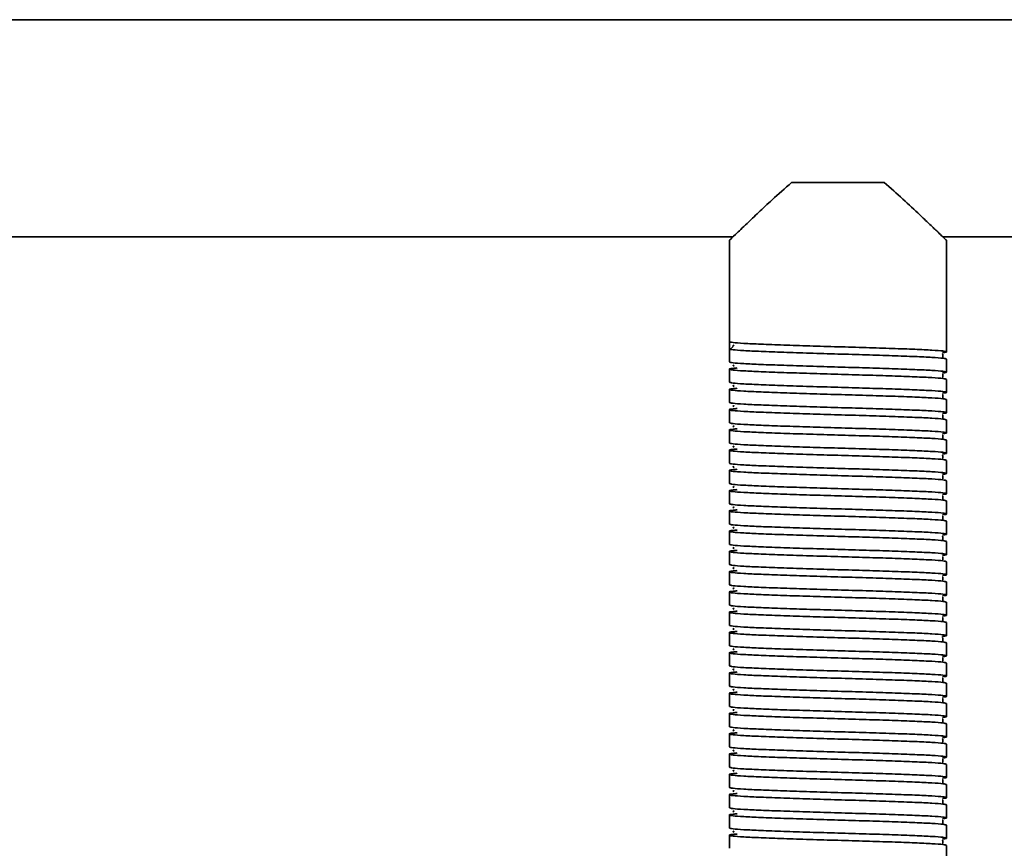
# Model space of a CAD drawing. Units: millimetres. Extents: x -228 to 6786, y 1859 to 4260.
# Drawn here: x 508 to 644, y 2619 to 2734 of the extents above; entities that cross this region are included whole.
import ezdxf
from ezdxf.enums import TextEntityAlignment as Align

# ---------------------------------------------------------------- set-up
doc = ezdxf.new("R2010")
doc.units = ezdxf.units.MM
doc.layers.add('FR - Functional Rig Kit', color=7, linetype='Continuous')
doc.styles.add('Annotative', font='arial.ttf')

# ---------------------------------------------------------------- blocks, each defined once
blk = doc.blocks.new('A$Cd8503ef1')
at = {"color": 7, "linetype": 'Continuous', "lineweight": 35}
for p, q in [((1076.5, 873.94), (421.5, 873.94)), ((842.6, 851.44), (855.4, 851.44)), ((663.48, 843.94), (834.52, 843.94)), ((863.48, 843.94), (990.45, 843.94)), ((834, 843.47), (834, 829.44)), ((864, 828.04), (864, 843.47)), ((834, 828.44), (834, 829.44)), ((834.62, 828.99), (834.55, 828.94)), ((834, 828.44), (834, 826.64)), ((864, 825.24), (864, 827.04)), ((834, 825.64), (834, 823.84)), ((864, 822.44), (864, 824.24)), ((834, 822.84), (834, 821.04)), ((864, 819.64), (864, 821.44)), ((834, 820.04), (834, 818.24)), ((864, 816.84), (864, 818.64)), ((834, 817.24), (834, 815.44)), ((864, 814.04), (864, 815.84)), ((834, 814.44), (834, 812.64)), ((864, 811.24), (864, 813.04)), ((834, 811.64), (834, 809.84)), ((864, 808.44), (864, 810.24)), ((834, 808.84), (834, 807.04)), ((864, 805.64), (864, 807.44)), ((834, 806.04), (834, 804.24)), ((864, 802.84), (864, 804.64)), ((834, 803.24), (834, 801.44)), ((864, 800.04), (864, 801.84)), ((834, 800.44), (834, 798.64)), ((864, 797.24), (864, 799.04)), ((834, 797.64), (834, 795.84)), ((864, 794.44), (864, 796.24)), ((834, 794.84), (834, 793.04)), ((864, 791.64), (864, 793.44)), ((834, 792.04), (834, 790.24)), ((864, 788.84), (864, 790.64)), ((834, 789.24), (834, 787.44)), ((864, 786.04), (864, 787.84)), ((834, 786.44), (834, 784.64)), ((864, 783.24), (864, 785.04)), ((834, 783.64), (834, 781.84)), ((864, 780.44), (864, 782.24)), ((834, 780.84), (834, 779.04)), ((864, 777.64), (864, 779.44)), ((834, 778.04), (834, 776.24)), ((864, 774.84), (864, 776.64)), ((834, 775.24), (834, 773.44)), ((864, 772.04), (864, 773.84)), ((834, 772.44), (834, 770.64)), ((864, 769.24), (864, 771.04)), ((834, 769.64), (834, 767.84)), ((864, 766.44), (864, 768.24)), ((834, 766.84), (834, 765.04)), ((864, 763.64), (864, 765.44)), ((834, 764.04), (834, 762.24)), ((864, 760.84), (864, 762.64)), ((834, 761.24), (834, 759.44)), ((864, 758.04), (864, 759.84))]:
    blk.add_line(p, q, dxfattribs=at)
blk.add_arc((834, 828.94), 0.5, 270, 358.9537, dxfattribs=at)
for points, knots in [([(834.03, 843.47), (834.03, 843.48), (834.05, 843.49), (834.78, 844.2), (836.23, 845.6), (838.02, 847.29), (840.06, 849.21), (841.68, 850.64), (842.6, 851.44)], [0, 0, 0, 0, 0.080195, 0.271769, 0.475125, 0.632162, 0.793661, 1, 1, 1, 1]), ([(855.4, 851.44), (856.28, 850.68), (858.05, 849.11), (860.08, 847.2), (861.62, 845.74), (862.63, 844.77), (863.37, 844.05), (863.81, 843.62), (864.02, 843.43), (863.98, 843.46), (863.97, 843.47)], [0, 0, 0, 0, 0.197097, 0.400094, 0.526429, 0.655725, 0.760122, 0.867343, 0.971865, 1, 1, 1, 1]), ([(834, 829.44), (834.1, 829.41), (834.3, 829.33), (835.87, 829.21), (838.27, 829.1), (841.41, 828.98), (845.07, 828.86), (849, 828.74), (852.93, 828.63), (856.59, 828.51), (859.73, 828.39), (862.14, 828.28), (863.67, 828.16), (864.1, 828.04), (863.98, 827.97), (863.47, 827.93), (863.46, 827.93)], [0, 0, 0, 0, 0.076693, 0.153913, 0.230164, 0.307491, 0.383889, 0.460898, 0.537907, 0.614305, 0.691632, 0.767883, 0.845103, 0.921796, 0.998489, 1, 1, 1, 1]), ([(864, 827.04), (863.9, 827.08), (863.7, 827.16), (862.13, 827.28), (859.73, 827.39), (856.59, 827.51), (852.93, 827.63), (849, 827.74), (845.07, 827.86), (841.41, 827.98), (838.27, 828.1), (835.87, 828.21), (834.3, 828.33), (834.1, 828.41), (834, 828.44)], [0, 0, 0, 0, 0.083199, 0.166971, 0.249691, 0.333578, 0.416458, 0.5, 0.583542, 0.666422, 0.750309, 0.833029, 0.916801, 1, 1, 1, 1]), ([(863.52, 827.29), (863.52, 827.3), (863.54, 827.31), (863.48, 827.49), (863.51, 827.67), (863.54, 827.73), (863.47, 827.74), (863.46, 827.75)], [0, 0, 0, 0, 0.049824, 0.293756, 0.566091, 0.956914, 1, 1, 1, 1]), ([(834, 826.64), (834.1, 826.61), (834.3, 826.53), (835.87, 826.41), (838.27, 826.3), (841.41, 826.18), (845.07, 826.06), (849, 825.94), (852.93, 825.83), (856.59, 825.71), (859.73, 825.59), (862.14, 825.48), (863.67, 825.36), (864.1, 825.24), (863.98, 825.17), (863.47, 825.13), (863.46, 825.13)], [0, 0, 0, 0, 0.076693, 0.153913, 0.230164, 0.307491, 0.383889, 0.460898, 0.537907, 0.614305, 0.691632, 0.767883, 0.845103, 0.921796, 0.998489, 1, 1, 1, 1]), ([(834.66, 826.19), (834.59, 826.18), (834.42, 826.15), (834.56, 826.11), (834.64, 826.09)], [0, 0, 0, 0, 0.409097, 1, 1, 1, 1]), ([(864, 824.24), (863.9, 824.28), (863.7, 824.36), (862.13, 824.48), (859.73, 824.59), (856.59, 824.71), (852.93, 824.83), (849, 824.94), (845.07, 825.06), (841.41, 825.18), (838.27, 825.3), (835.86, 825.41), (834.33, 825.53), (833.87, 825.64), (834.13, 825.74), (834.88, 825.79), (835.09, 825.81)], [0, 0, 0, 0, 0.074579, 0.149671, 0.223821, 0.299016, 0.373309, 0.448195, 0.523082, 0.597375, 0.67257, 0.74672, 0.821812, 0.896391, 0.97097, 1, 1, 1, 1]), ([(863.52, 824.49), (863.52, 824.5), (863.54, 824.51), (863.48, 824.69), (863.51, 824.87), (863.54, 824.93), (863.47, 824.94), (863.46, 824.95)], [0, 0, 0, 0, 0.049824, 0.293756, 0.566091, 0.956914, 1, 1, 1, 1]), ([(834, 823.84), (834.1, 823.81), (834.3, 823.73), (835.87, 823.61), (838.27, 823.5), (841.41, 823.38), (845.07, 823.26), (849, 823.14), (852.93, 823.03), (856.59, 822.91), (859.73, 822.79), (862.14, 822.68), (863.67, 822.56), (864.1, 822.44), (863.98, 822.37), (863.47, 822.33), (863.46, 822.33)], [0, 0, 0, 0, 0.076693, 0.153913, 0.230164, 0.307491, 0.383889, 0.460898, 0.537907, 0.614305, 0.691632, 0.767883, 0.845103, 0.921796, 0.998489, 1, 1, 1, 1]), ([(864, 821.44), (863.9, 821.48), (863.7, 821.56), (862.13, 821.68), (859.73, 821.79), (856.59, 821.91), (852.93, 822.03), (849, 822.14), (845.07, 822.26), (841.41, 822.38), (838.27, 822.5), (835.86, 822.61), (834.33, 822.73), (833.87, 822.84), (834.13, 822.94), (834.88, 822.99), (835.09, 823.01)], [0, 0, 0, 0, 0.074579, 0.149671, 0.223821, 0.299016, 0.373309, 0.448195, 0.523082, 0.597375, 0.67257, 0.74672, 0.821812, 0.896391, 0.97097, 1, 1, 1, 1]), ([(834.66, 823.39), (834.59, 823.38), (834.42, 823.35), (834.56, 823.31), (834.64, 823.29)], [0, 0, 0, 0, 0.409097, 1, 1, 1, 1]), ([(863.52, 821.69), (863.52, 821.7), (863.54, 821.71), (863.48, 821.89), (863.51, 822.07), (863.54, 822.13), (863.47, 822.14), (863.46, 822.15)], [0, 0, 0, 0, 0.049824, 0.293756, 0.566091, 0.956914, 1, 1, 1, 1]), ([(834, 821.04), (834.1, 821.01), (834.3, 820.93), (835.87, 820.81), (838.27, 820.7), (841.41, 820.58), (845.07, 820.46), (849, 820.34), (852.93, 820.23), (856.59, 820.11), (859.73, 819.99), (862.14, 819.88), (863.67, 819.76), (864.1, 819.64), (863.98, 819.57), (863.47, 819.53), (863.46, 819.53)], [0, 0, 0, 0, 0.076693, 0.153913, 0.230164, 0.307491, 0.383889, 0.460898, 0.537907, 0.614305, 0.691632, 0.767883, 0.845103, 0.921796, 0.998489, 1, 1, 1, 1]), ([(864, 818.64), (863.9, 818.68), (863.7, 818.76), (862.13, 818.88), (859.73, 818.99), (856.59, 819.11), (852.93, 819.23), (849, 819.34), (845.07, 819.46), (841.41, 819.58), (838.27, 819.7), (835.86, 819.81), (834.33, 819.93), (833.87, 820.04), (834.13, 820.14), (834.88, 820.19), (835.09, 820.21)], [0, 0, 0, 0, 0.074579, 0.149671, 0.223821, 0.299016, 0.373309, 0.448195, 0.523082, 0.597375, 0.67257, 0.74672, 0.821812, 0.896391, 0.97097, 1, 1, 1, 1]), ([(834.66, 820.59), (834.59, 820.58), (834.42, 820.55), (834.56, 820.51), (834.64, 820.49)], [0, 0, 0, 0, 0.409097, 1, 1, 1, 1]), ([(863.52, 818.89), (863.52, 818.9), (863.54, 818.91), (863.48, 819.09), (863.51, 819.27), (863.54, 819.33), (863.47, 819.34), (863.46, 819.35)], [0, 0, 0, 0, 0.049824, 0.293756, 0.566091, 0.956914, 1, 1, 1, 1]), ([(834, 818.24), (834.1, 818.21), (834.3, 818.13), (835.87, 818.01), (838.27, 817.9), (841.41, 817.78), (845.07, 817.66), (849, 817.54), (852.93, 817.43), (856.59, 817.31), (859.73, 817.19), (862.14, 817.08), (863.67, 816.96), (864.1, 816.84), (863.98, 816.77), (863.47, 816.73), (863.46, 816.73)], [0, 0, 0, 0, 0.076693, 0.153913, 0.230164, 0.307491, 0.383889, 0.460898, 0.537907, 0.614305, 0.691632, 0.767883, 0.845103, 0.921796, 0.998489, 1, 1, 1, 1]), ([(864, 815.84), (863.9, 815.88), (863.7, 815.96), (862.13, 816.08), (859.73, 816.19), (856.59, 816.31), (852.93, 816.43), (849, 816.54), (845.07, 816.66), (841.41, 816.78), (838.27, 816.9), (835.86, 817.01), (834.33, 817.13), (833.87, 817.24), (834.13, 817.34), (834.88, 817.39), (835.09, 817.41)], [0, 0, 0, 0, 0.074579, 0.149671, 0.223821, 0.299016, 0.373309, 0.448195, 0.523082, 0.597375, 0.67257, 0.74672, 0.821812, 0.896391, 0.97097, 1, 1, 1, 1]), ([(834.66, 817.79), (834.59, 817.78), (834.42, 817.75), (834.56, 817.71), (834.64, 817.69)], [0, 0, 0, 0, 0.409097, 1, 1, 1, 1]), ([(834, 815.44), (834.1, 815.41), (834.3, 815.33), (835.87, 815.21), (838.27, 815.1), (841.41, 814.98), (845.07, 814.86), (849, 814.74), (852.93, 814.63), (856.59, 814.51), (859.73, 814.39), (862.14, 814.28), (863.67, 814.16), (864.1, 814.04), (863.98, 813.97), (863.47, 813.93), (863.46, 813.93)], [0, 0, 0, 0, 0.076693, 0.153913, 0.230164, 0.307491, 0.383889, 0.460898, 0.537907, 0.614305, 0.691632, 0.767883, 0.845103, 0.921796, 0.998489, 1, 1, 1, 1]), ([(863.52, 816.09), (863.52, 816.1), (863.54, 816.11), (863.48, 816.29), (863.51, 816.47), (863.54, 816.53), (863.47, 816.54), (863.46, 816.55)], [0, 0, 0, 0, 0.049824, 0.293756, 0.566091, 0.956914, 1, 1, 1, 1]), ([(864, 813.04), (863.9, 813.08), (863.7, 813.16), (862.13, 813.28), (859.73, 813.39), (856.59, 813.51), (852.93, 813.63), (849, 813.74), (845.07, 813.86), (841.41, 813.98), (838.27, 814.1), (835.86, 814.21), (834.33, 814.33), (833.87, 814.44), (834.13, 814.54), (834.88, 814.59), (835.09, 814.61)], [0, 0, 0, 0, 0.074579, 0.149671, 0.223821, 0.299016, 0.373309, 0.448195, 0.523082, 0.597375, 0.67257, 0.74672, 0.821812, 0.896391, 0.97097, 1, 1, 1, 1]), ([(834.66, 814.99), (834.59, 814.98), (834.42, 814.95), (834.56, 814.91), (834.64, 814.89)], [0, 0, 0, 0, 0.409097, 1, 1, 1, 1]), ([(834, 812.64), (834.1, 812.61), (834.3, 812.53), (835.87, 812.41), (838.27, 812.3), (841.41, 812.18), (845.07, 812.06), (849, 811.94), (852.93, 811.83), (856.59, 811.71), (859.73, 811.59), (862.14, 811.48), (863.67, 811.36), (864.1, 811.24), (863.98, 811.17), (863.47, 811.13), (863.46, 811.13)], [0, 0, 0, 0, 0.076693, 0.153913, 0.230164, 0.307491, 0.383889, 0.460898, 0.537907, 0.614305, 0.691632, 0.767883, 0.845103, 0.921796, 0.998489, 1, 1, 1, 1]), ([(863.52, 813.29), (863.52, 813.3), (863.54, 813.31), (863.48, 813.49), (863.51, 813.67), (863.54, 813.73), (863.47, 813.74), (863.46, 813.75)], [0, 0, 0, 0, 0.049824, 0.293756, 0.566091, 0.956914, 1, 1, 1, 1]), ([(864, 810.24), (863.9, 810.28), (863.7, 810.36), (862.13, 810.48), (859.73, 810.59), (856.59, 810.71), (852.93, 810.83), (849, 810.94), (845.07, 811.06), (841.41, 811.18), (838.27, 811.3), (835.86, 811.41), (834.33, 811.53), (833.87, 811.64), (834.13, 811.74), (834.88, 811.79), (835.09, 811.81)], [0, 0, 0, 0, 0.074579, 0.149671, 0.223821, 0.299016, 0.373309, 0.448195, 0.523082, 0.597375, 0.67257, 0.74672, 0.821812, 0.896391, 0.97097, 1, 1, 1, 1]), ([(834.66, 812.19), (834.59, 812.18), (834.42, 812.15), (834.56, 812.11), (834.64, 812.09)], [0, 0, 0, 0, 0.409097, 1, 1, 1, 1]), ([(834, 809.84), (834.1, 809.81), (834.3, 809.73), (835.87, 809.61), (838.27, 809.5), (841.41, 809.38), (845.07, 809.26), (849, 809.14), (852.93, 809.03), (856.59, 808.91), (859.73, 808.79), (862.14, 808.68), (863.67, 808.56), (864.1, 808.44), (863.98, 808.37), (863.47, 808.33), (863.46, 808.33)], [0, 0, 0, 0, 0.076693, 0.153913, 0.230164, 0.307491, 0.383889, 0.460898, 0.537907, 0.614305, 0.691632, 0.767883, 0.845103, 0.921796, 0.998489, 1, 1, 1, 1]), ([(863.52, 810.49), (863.52, 810.5), (863.54, 810.51), (863.48, 810.69), (863.51, 810.87), (863.54, 810.93), (863.47, 810.94), (863.46, 810.95)], [0, 0, 0, 0, 0.049824, 0.293756, 0.566091, 0.956914, 1, 1, 1, 1]), ([(864, 807.44), (863.9, 807.48), (863.7, 807.56), (862.13, 807.68), (859.73, 807.79), (856.59, 807.91), (852.93, 808.03), (849, 808.14), (845.07, 808.26), (841.41, 808.38), (838.27, 808.5), (835.86, 808.61), (834.33, 808.73), (833.87, 808.84), (834.13, 808.94), (834.88, 808.99), (835.09, 809.01)], [0, 0, 0, 0, 0.074579, 0.149671, 0.223821, 0.299016, 0.373309, 0.448195, 0.523082, 0.597375, 0.67257, 0.74672, 0.821812, 0.896391, 0.97097, 1, 1, 1, 1]), ([(834.66, 809.39), (834.59, 809.38), (834.42, 809.35), (834.56, 809.31), (834.64, 809.29)], [0, 0, 0, 0, 0.409097, 1, 1, 1, 1]), ([(863.52, 807.69), (863.52, 807.7), (863.54, 807.71), (863.48, 807.89), (863.51, 808.07), (863.54, 808.13), (863.47, 808.14), (863.46, 808.15)], [0, 0, 0, 0, 0.049824, 0.293756, 0.566091, 0.956914, 1, 1, 1, 1]), ([(864, 804.64), (863.9, 804.68), (863.7, 804.76), (862.13, 804.88), (859.73, 804.99), (856.59, 805.11), (852.93, 805.23), (849, 805.34), (845.07, 805.46), (841.41, 805.58), (838.27, 805.7), (835.86, 805.81), (834.33, 805.93), (833.87, 806.04), (834.13, 806.14), (834.88, 806.19), (835.09, 806.21)], [0, 0, 0, 0, 0.074579, 0.149671, 0.223821, 0.299016, 0.373309, 0.448195, 0.523082, 0.597375, 0.67257, 0.74672, 0.821812, 0.896391, 0.97097, 1, 1, 1, 1]), ([(834, 807.04), (834.1, 807.01), (834.3, 806.93), (835.87, 806.81), (838.27, 806.7), (841.41, 806.58), (845.07, 806.46), (849, 806.34), (852.93, 806.23), (856.59, 806.11), (859.73, 805.99), (862.14, 805.88), (863.67, 805.76), (864.1, 805.64), (863.98, 805.57), (863.47, 805.53), (863.46, 805.53)], [0, 0, 0, 0, 0.076693, 0.153913, 0.230164, 0.307491, 0.383889, 0.460898, 0.537907, 0.614305, 0.691632, 0.767883, 0.845103, 0.921796, 0.998489, 1, 1, 1, 1]), ([(834.66, 806.59), (834.59, 806.58), (834.42, 806.55), (834.56, 806.51), (834.64, 806.49)], [0, 0, 0, 0, 0.409097, 1, 1, 1, 1]), ([(863.52, 804.89), (863.52, 804.9), (863.54, 804.91), (863.48, 805.09), (863.51, 805.27), (863.54, 805.33), (863.47, 805.34), (863.46, 805.35)], [0, 0, 0, 0, 0.049824, 0.293756, 0.566091, 0.956914, 1, 1, 1, 1]), ([(864, 801.84), (863.9, 801.88), (863.7, 801.96), (862.13, 802.08), (859.73, 802.19), (856.59, 802.31), (852.93, 802.43), (849, 802.54), (845.07, 802.66), (841.41, 802.78), (838.27, 802.9), (835.86, 803.01), (834.33, 803.13), (833.87, 803.24), (834.13, 803.34), (834.88, 803.39), (835.09, 803.41)], [0, 0, 0, 0, 0.074579, 0.149671, 0.223821, 0.299016, 0.373309, 0.448195, 0.523082, 0.597375, 0.67257, 0.74672, 0.821812, 0.896391, 0.97097, 1, 1, 1, 1]), ([(834, 804.24), (834.1, 804.21), (834.3, 804.13), (835.87, 804.01), (838.27, 803.9), (841.41, 803.78), (845.07, 803.66), (849, 803.54), (852.93, 803.43), (856.59, 803.31), (859.73, 803.19), (862.14, 803.08), (863.67, 802.96), (864.1, 802.84), (863.98, 802.77), (863.47, 802.73), (863.46, 802.73)], [0, 0, 0, 0, 0.076693, 0.153913, 0.230164, 0.307491, 0.383889, 0.460898, 0.537907, 0.614305, 0.691632, 0.767883, 0.845103, 0.921796, 0.998489, 1, 1, 1, 1]), ([(834.66, 803.79), (834.59, 803.78), (834.42, 803.75), (834.56, 803.71), (834.64, 803.69)], [0, 0, 0, 0, 0.409097, 1, 1, 1, 1]), ([(863.52, 802.09), (863.52, 802.1), (863.54, 802.11), (863.48, 802.29), (863.51, 802.47), (863.54, 802.53), (863.47, 802.54), (863.46, 802.55)], [0, 0, 0, 0, 0.049824, 0.293756, 0.566091, 0.956914, 1, 1, 1, 1]), ([(864, 799.04), (863.9, 799.08), (863.7, 799.16), (862.13, 799.28), (859.73, 799.39), (856.59, 799.51), (852.93, 799.63), (849, 799.74), (845.07, 799.86), (841.41, 799.98), (838.27, 800.1), (835.86, 800.21), (834.33, 800.33), (833.87, 800.44), (834.13, 800.54), (834.88, 800.59), (835.09, 800.61)], [0, 0, 0, 0, 0.074579, 0.149671, 0.223821, 0.299016, 0.373309, 0.448195, 0.523082, 0.597375, 0.67257, 0.74672, 0.821812, 0.896391, 0.97097, 1, 1, 1, 1]), ([(834, 801.44), (834.1, 801.41), (834.3, 801.33), (835.87, 801.21), (838.27, 801.1), (841.41, 800.98), (845.07, 800.86), (849, 800.74), (852.93, 800.63), (856.59, 800.51), (859.73, 800.39), (862.14, 800.28), (863.67, 800.16), (864.1, 800.04), (863.98, 799.97), (863.47, 799.93), (863.46, 799.93)], [0, 0, 0, 0, 0.076693, 0.153913, 0.230164, 0.307491, 0.383889, 0.460898, 0.537907, 0.614305, 0.691632, 0.767883, 0.845103, 0.921796, 0.998489, 1, 1, 1, 1]), ([(834.66, 800.99), (834.59, 800.98), (834.42, 800.95), (834.56, 800.91), (834.64, 800.89)], [0, 0, 0, 0, 0.409097, 1, 1, 1, 1]), ([(863.52, 799.29), (863.52, 799.3), (863.54, 799.31), (863.48, 799.49), (863.51, 799.67), (863.54, 799.73), (863.47, 799.74), (863.46, 799.75)], [0, 0, 0, 0, 0.049824, 0.293756, 0.566091, 0.956914, 1, 1, 1, 1]), ([(864, 796.24), (863.9, 796.28), (863.7, 796.36), (862.13, 796.48), (859.73, 796.59), (856.59, 796.71), (852.93, 796.83), (849, 796.94), (845.07, 797.06), (841.41, 797.18), (838.27, 797.3), (835.86, 797.41), (834.33, 797.53), (833.87, 797.64), (834.13, 797.74), (834.88, 797.79), (835.09, 797.81)], [0, 0, 0, 0, 0.074579, 0.149671, 0.223821, 0.299016, 0.373309, 0.448195, 0.523082, 0.597375, 0.67257, 0.74672, 0.821812, 0.896391, 0.97097, 1, 1, 1, 1]), ([(834, 798.64), (834.1, 798.61), (834.3, 798.53), (835.87, 798.41), (838.27, 798.3), (841.41, 798.18), (845.07, 798.06), (849, 797.94), (852.93, 797.83), (856.59, 797.71), (859.73, 797.59), (862.14, 797.48), (863.67, 797.36), (864.1, 797.24), (863.98, 797.17), (863.47, 797.13), (863.46, 797.13)], [0, 0, 0, 0, 0.076693, 0.153913, 0.230164, 0.307491, 0.383889, 0.460898, 0.537907, 0.614305, 0.691632, 0.767883, 0.845103, 0.921796, 0.998489, 1, 1, 1, 1]), ([(834.66, 798.19), (834.59, 798.18), (834.42, 798.15), (834.56, 798.11), (834.64, 798.09)], [0, 0, 0, 0, 0.409097, 1, 1, 1, 1]), ([(863.52, 796.49), (863.52, 796.5), (863.54, 796.51), (863.48, 796.69), (863.51, 796.87), (863.54, 796.93), (863.47, 796.94), (863.46, 796.95)], [0, 0, 0, 0, 0.049824, 0.293756, 0.566091, 0.956914, 1, 1, 1, 1]), ([(864, 793.44), (863.9, 793.48), (863.7, 793.56), (862.13, 793.68), (859.73, 793.79), (856.59, 793.91), (852.93, 794.03), (849, 794.14), (845.07, 794.26), (841.41, 794.38), (838.27, 794.5), (835.86, 794.61), (834.33, 794.73), (833.87, 794.84), (834.13, 794.94), (834.88, 794.99), (835.09, 795.01)], [0, 0, 0, 0, 0.074579, 0.149671, 0.223821, 0.299016, 0.373309, 0.448195, 0.523082, 0.597375, 0.67257, 0.74672, 0.821812, 0.896391, 0.97097, 1, 1, 1, 1]), ([(834, 795.84), (834.1, 795.81), (834.3, 795.73), (835.87, 795.61), (838.27, 795.5), (841.41, 795.38), (845.07, 795.26), (849, 795.14), (852.93, 795.03), (856.59, 794.91), (859.73, 794.79), (862.14, 794.68), (863.67, 794.56), (864.1, 794.44), (863.98, 794.37), (863.47, 794.33), (863.46, 794.33)], [0, 0, 0, 0, 0.076693, 0.153913, 0.230164, 0.307491, 0.383889, 0.460898, 0.537907, 0.614305, 0.691632, 0.767883, 0.845103, 0.921796, 0.998489, 1, 1, 1, 1]), ([(834.66, 795.39), (834.59, 795.38), (834.42, 795.35), (834.56, 795.31), (834.64, 795.29)], [0, 0, 0, 0, 0.409097, 1, 1, 1, 1]), ([(863.52, 793.69), (863.52, 793.7), (863.54, 793.71), (863.48, 793.89), (863.51, 794.07), (863.54, 794.13), (863.47, 794.14), (863.46, 794.15)], [0, 0, 0, 0, 0.049824, 0.293756, 0.566091, 0.956914, 1, 1, 1, 1]), ([(864, 790.64), (863.9, 790.68), (863.7, 790.76), (862.13, 790.88), (859.73, 790.99), (856.59, 791.11), (852.93, 791.23), (849, 791.34), (845.07, 791.46), (841.41, 791.58), (838.27, 791.7), (835.86, 791.81), (834.33, 791.93), (833.87, 792.04), (834.13, 792.14), (834.88, 792.19), (835.09, 792.21)], [0, 0, 0, 0, 0.074579, 0.149671, 0.223821, 0.299016, 0.373309, 0.448195, 0.523082, 0.597375, 0.67257, 0.74672, 0.821812, 0.896391, 0.97097, 1, 1, 1, 1]), ([(834, 793.04), (834.1, 793.01), (834.3, 792.93), (835.87, 792.81), (838.27, 792.7), (841.41, 792.58), (845.07, 792.46), (849, 792.34), (852.93, 792.23), (856.59, 792.11), (859.73, 791.99), (862.14, 791.88), (863.67, 791.76), (864.1, 791.64), (863.98, 791.57), (863.47, 791.53), (863.46, 791.53)], [0, 0, 0, 0, 0.076693, 0.153913, 0.230164, 0.307491, 0.383889, 0.460898, 0.537907, 0.614305, 0.691632, 0.767883, 0.845103, 0.921796, 0.998489, 1, 1, 1, 1]), ([(834.66, 792.59), (834.59, 792.58), (834.42, 792.55), (834.56, 792.51), (834.64, 792.49)], [0, 0, 0, 0, 0.409097, 1, 1, 1, 1]), ([(863.52, 790.89), (863.52, 790.9), (863.54, 790.91), (863.48, 791.09), (863.51, 791.27), (863.54, 791.33), (863.47, 791.34), (863.46, 791.35)], [0, 0, 0, 0, 0.049824, 0.293756, 0.566091, 0.956914, 1, 1, 1, 1]), ([(864, 787.84), (863.9, 787.88), (863.7, 787.96), (862.13, 788.08), (859.73, 788.19), (856.59, 788.31), (852.93, 788.43), (849, 788.54), (845.07, 788.66), (841.41, 788.78), (838.27, 788.9), (835.86, 789.01), (834.33, 789.13), (833.87, 789.24), (834.13, 789.34), (834.88, 789.39), (835.09, 789.41)], [0, 0, 0, 0, 0.074579, 0.149671, 0.223821, 0.299016, 0.373309, 0.448195, 0.523082, 0.597375, 0.67257, 0.74672, 0.821812, 0.896391, 0.97097, 1, 1, 1, 1]), ([(834, 790.24), (834.1, 790.21), (834.3, 790.13), (835.87, 790.01), (838.27, 789.9), (841.41, 789.78), (845.07, 789.66), (849, 789.54), (852.93, 789.43), (856.59, 789.31), (859.73, 789.19), (862.14, 789.08), (863.67, 788.96), (864.1, 788.84), (863.98, 788.77), (863.47, 788.73), (863.46, 788.73)], [0, 0, 0, 0, 0.076693, 0.153913, 0.230164, 0.307491, 0.383889, 0.460898, 0.537907, 0.614305, 0.691632, 0.767883, 0.845103, 0.921796, 0.998489, 1, 1, 1, 1]), ([(834.66, 789.79), (834.59, 789.78), (834.42, 789.75), (834.56, 789.71), (834.64, 789.69)], [0, 0, 0, 0, 0.409097, 1, 1, 1, 1]), ([(863.52, 788.09), (863.52, 788.1), (863.54, 788.11), (863.48, 788.29), (863.51, 788.47), (863.54, 788.53), (863.47, 788.54), (863.46, 788.55)], [0, 0, 0, 0, 0.049824, 0.293756, 0.566091, 0.956914, 1, 1, 1, 1]), ([(834, 787.44), (834.1, 787.41), (834.3, 787.33), (835.87, 787.21), (838.27, 787.1), (841.41, 786.98), (845.07, 786.86), (849, 786.74), (852.93, 786.63), (856.59, 786.51), (859.73, 786.39), (862.14, 786.28), (863.67, 786.16), (864.1, 786.04), (863.98, 785.97), (863.47, 785.93), (863.46, 785.93)], [0, 0, 0, 0, 0.076693, 0.153913, 0.230164, 0.307491, 0.383889, 0.460898, 0.537907, 0.614305, 0.691632, 0.767883, 0.845103, 0.921796, 0.998489, 1, 1, 1, 1]), ([(834.66, 786.99), (834.59, 786.98), (834.42, 786.95), (834.56, 786.91), (834.64, 786.89)], [0, 0, 0, 0, 0.409097, 1, 1, 1, 1]), ([(864, 785.04), (863.9, 785.08), (863.7, 785.16), (862.13, 785.28), (859.73, 785.39), (856.59, 785.51), (852.93, 785.63), (849, 785.74), (845.07, 785.86), (841.41, 785.98), (838.27, 786.1), (835.86, 786.21), (834.33, 786.33), (833.87, 786.44), (834.13, 786.54), (834.88, 786.59), (835.09, 786.61)], [0, 0, 0, 0, 0.074579, 0.149671, 0.223821, 0.299016, 0.373309, 0.448195, 0.523082, 0.597375, 0.67257, 0.74672, 0.821812, 0.896391, 0.97097, 1, 1, 1, 1]), ([(863.52, 785.29), (863.52, 785.3), (863.54, 785.31), (863.48, 785.49), (863.51, 785.67), (863.54, 785.73), (863.47, 785.74), (863.46, 785.75)], [0, 0, 0, 0, 0.049824, 0.293756, 0.566091, 0.956914, 1, 1, 1, 1]), ([(834, 784.64), (834.1, 784.61), (834.3, 784.53), (835.87, 784.41), (838.27, 784.3), (841.41, 784.18), (845.07, 784.06), (849, 783.94), (852.93, 783.83), (856.59, 783.71), (859.73, 783.59), (862.14, 783.48), (863.67, 783.36), (864.1, 783.24), (863.98, 783.17), (863.47, 783.13), (863.46, 783.13)], [0, 0, 0, 0, 0.076693, 0.153913, 0.230164, 0.307491, 0.383889, 0.460898, 0.537907, 0.614305, 0.691632, 0.767883, 0.845103, 0.921796, 0.998489, 1, 1, 1, 1]), ([(834.66, 784.19), (834.59, 784.18), (834.42, 784.15), (834.56, 784.11), (834.64, 784.09)], [0, 0, 0, 0, 0.409097, 1, 1, 1, 1]), ([(864, 782.24), (863.9, 782.28), (863.7, 782.36), (862.13, 782.48), (859.73, 782.59), (856.59, 782.71), (852.93, 782.83), (849, 782.94), (845.07, 783.06), (841.41, 783.18), (838.27, 783.3), (835.86, 783.41), (834.33, 783.53), (833.87, 783.64), (834.13, 783.74), (834.88, 783.79), (835.09, 783.81)], [0, 0, 0, 0, 0.074579, 0.149671, 0.223821, 0.299016, 0.373309, 0.448195, 0.523082, 0.597375, 0.67257, 0.74672, 0.821812, 0.896391, 0.97097, 1, 1, 1, 1]), ([(863.52, 782.49), (863.52, 782.5), (863.54, 782.51), (863.48, 782.69), (863.51, 782.87), (863.54, 782.93), (863.47, 782.94), (863.46, 782.95)], [0, 0, 0, 0, 0.049824, 0.293756, 0.566091, 0.956914, 1, 1, 1, 1]), ([(834, 781.84), (834.1, 781.81), (834.3, 781.73), (835.87, 781.61), (838.27, 781.5), (841.41, 781.38), (845.07, 781.26), (849, 781.14), (852.93, 781.03), (856.59, 780.91), (859.73, 780.79), (862.14, 780.68), (863.67, 780.56), (864.1, 780.44), (863.98, 780.37), (863.47, 780.33), (863.46, 780.33)], [0, 0, 0, 0, 0.076693, 0.153913, 0.230164, 0.307491, 0.383889, 0.460898, 0.537907, 0.614305, 0.691632, 0.767883, 0.845103, 0.921796, 0.998489, 1, 1, 1, 1]), ([(834.66, 781.39), (834.59, 781.38), (834.42, 781.35), (834.56, 781.31), (834.64, 781.29)], [0, 0, 0, 0, 0.409097, 1, 1, 1, 1]), ([(864, 779.44), (863.9, 779.48), (863.7, 779.56), (862.13, 779.68), (859.73, 779.79), (856.59, 779.91), (852.93, 780.03), (849, 780.14), (845.07, 780.26), (841.41, 780.38), (838.27, 780.5), (835.86, 780.61), (834.33, 780.73), (833.87, 780.84), (834.13, 780.94), (834.88, 780.99), (835.09, 781.01)], [0, 0, 0, 0, 0.074579, 0.149671, 0.223821, 0.299016, 0.373309, 0.448195, 0.523082, 0.597375, 0.67257, 0.74672, 0.821812, 0.896391, 0.97097, 1, 1, 1, 1]), ([(863.52, 779.69), (863.52, 779.7), (863.54, 779.71), (863.48, 779.89), (863.51, 780.07), (863.54, 780.13), (863.47, 780.14), (863.46, 780.15)], [0, 0, 0, 0, 0.049824, 0.293756, 0.566091, 0.956914, 1, 1, 1, 1]), ([(834, 779.04), (834.1, 779.01), (834.3, 778.93), (835.87, 778.81), (838.27, 778.7), (841.41, 778.58), (845.07, 778.46), (849, 778.34), (852.93, 778.23), (856.59, 778.11), (859.73, 777.99), (862.14, 777.88), (863.67, 777.76), (864.1, 777.64), (863.98, 777.57), (863.47, 777.53), (863.46, 777.53)], [0, 0, 0, 0, 0.076693, 0.153913, 0.230164, 0.307491, 0.383889, 0.460898, 0.537907, 0.614305, 0.691632, 0.767883, 0.845103, 0.921796, 0.998489, 1, 1, 1, 1]), ([(834.66, 778.59), (834.59, 778.58), (834.42, 778.55), (834.56, 778.51), (834.64, 778.49)], [0, 0, 0, 0, 0.409097, 1, 1, 1, 1]), ([(864, 776.64), (863.9, 776.68), (863.7, 776.76), (862.13, 776.88), (859.73, 776.99), (856.59, 777.11), (852.93, 777.23), (849, 777.34), (845.07, 777.46), (841.41, 777.58), (838.27, 777.7), (835.86, 777.81), (834.33, 777.93), (833.87, 778.04), (834.13, 778.14), (834.88, 778.19), (835.09, 778.21)], [0, 0, 0, 0, 0.074579, 0.149671, 0.223821, 0.299016, 0.373309, 0.448195, 0.523082, 0.597375, 0.67257, 0.74672, 0.821812, 0.896391, 0.97097, 1, 1, 1, 1]), ([(863.52, 776.89), (863.52, 776.9), (863.54, 776.91), (863.48, 777.09), (863.51, 777.27), (863.54, 777.33), (863.47, 777.34), (863.46, 777.35)], [0, 0, 0, 0, 0.049824, 0.293756, 0.566091, 0.956914, 1, 1, 1, 1]), ([(834, 776.24), (834.1, 776.21), (834.3, 776.13), (835.87, 776.01), (838.27, 775.9), (841.41, 775.78), (845.07, 775.66), (849, 775.54), (852.93, 775.43), (856.59, 775.31), (859.73, 775.19), (862.14, 775.08), (863.67, 774.96), (864.1, 774.84), (863.98, 774.77), (863.47, 774.73), (863.46, 774.73)], [0, 0, 0, 0, 0.076693, 0.153913, 0.230164, 0.307491, 0.383889, 0.460898, 0.537907, 0.614305, 0.691632, 0.767883, 0.845103, 0.921796, 0.998489, 1, 1, 1, 1]), ([(834.66, 775.79), (834.59, 775.78), (834.42, 775.75), (834.56, 775.71), (834.64, 775.69)], [0, 0, 0, 0, 0.409097, 1, 1, 1, 1]), ([(864, 773.84), (863.9, 773.88), (863.7, 773.96), (862.13, 774.08), (859.73, 774.19), (856.59, 774.31), (852.93, 774.43), (849, 774.54), (845.07, 774.66), (841.41, 774.78), (838.27, 774.9), (835.86, 775.01), (834.33, 775.13), (833.87, 775.24), (834.13, 775.34), (834.88, 775.39), (835.09, 775.41)], [0, 0, 0, 0, 0.074579, 0.149671, 0.223821, 0.299016, 0.373309, 0.448195, 0.523082, 0.597375, 0.67257, 0.74672, 0.821812, 0.896391, 0.97097, 1, 1, 1, 1]), ([(863.52, 774.09), (863.52, 774.1), (863.54, 774.11), (863.48, 774.29), (863.51, 774.47), (863.54, 774.53), (863.47, 774.54), (863.46, 774.55)], [0, 0, 0, 0, 0.049824, 0.293756, 0.566091, 0.956914, 1, 1, 1, 1]), ([(834, 773.44), (834.1, 773.41), (834.3, 773.33), (835.87, 773.21), (838.27, 773.1), (841.41, 772.98), (845.07, 772.86), (849, 772.74), (852.93, 772.63), (856.59, 772.51), (859.73, 772.39), (862.14, 772.28), (863.67, 772.16), (864.1, 772.04), (863.98, 771.97), (863.47, 771.93), (863.46, 771.93)], [0, 0, 0, 0, 0.076693, 0.153913, 0.230164, 0.307491, 0.383889, 0.460898, 0.537907, 0.614305, 0.691632, 0.767883, 0.845103, 0.921796, 0.998489, 1, 1, 1, 1]), ([(864, 771.04), (863.9, 771.08), (863.7, 771.16), (862.13, 771.28), (859.73, 771.39), (856.59, 771.51), (852.93, 771.63), (849, 771.74), (845.07, 771.86), (841.41, 771.98), (838.27, 772.1), (835.86, 772.21), (834.33, 772.33), (833.87, 772.44), (834.13, 772.54), (834.88, 772.59), (835.09, 772.61)], [0, 0, 0, 0, 0.074579, 0.149671, 0.223821, 0.299016, 0.373309, 0.448195, 0.523082, 0.597375, 0.67257, 0.74672, 0.821812, 0.896391, 0.97097, 1, 1, 1, 1]), ([(834.66, 772.99), (834.59, 772.98), (834.42, 772.95), (834.56, 772.91), (834.64, 772.89)], [0, 0, 0, 0, 0.409097, 1, 1, 1, 1]), ([(863.52, 771.29), (863.52, 771.3), (863.54, 771.31), (863.48, 771.49), (863.51, 771.67), (863.54, 771.73), (863.47, 771.74), (863.46, 771.75)], [0, 0, 0, 0, 0.049824, 0.293756, 0.566091, 0.956914, 1, 1, 1, 1]), ([(834, 770.64), (834.1, 770.61), (834.3, 770.53), (835.87, 770.41), (838.27, 770.3), (841.41, 770.18), (845.07, 770.06), (849, 769.94), (852.93, 769.83), (856.59, 769.71), (859.73, 769.59), (862.14, 769.48), (863.67, 769.36), (864.1, 769.24), (863.98, 769.17), (863.47, 769.13), (863.46, 769.13)], [0, 0, 0, 0, 0.076693, 0.153913, 0.230164, 0.307491, 0.383889, 0.460898, 0.537907, 0.614305, 0.691632, 0.767883, 0.845103, 0.921796, 0.998489, 1, 1, 1, 1]), ([(864, 768.24), (863.9, 768.28), (863.7, 768.36), (862.13, 768.48), (859.73, 768.59), (856.59, 768.71), (852.93, 768.83), (849, 768.94), (845.07, 769.06), (841.41, 769.18), (838.27, 769.3), (835.86, 769.41), (834.33, 769.53), (833.87, 769.64), (834.13, 769.74), (834.88, 769.79), (835.09, 769.81)], [0, 0, 0, 0, 0.074579, 0.149671, 0.223821, 0.299016, 0.373309, 0.448195, 0.523082, 0.597375, 0.67257, 0.74672, 0.821812, 0.896391, 0.97097, 1, 1, 1, 1]), ([(834.66, 770.19), (834.59, 770.18), (834.42, 770.15), (834.56, 770.11), (834.64, 770.09)], [0, 0, 0, 0, 0.409097, 1, 1, 1, 1]), ([(834, 767.84), (834.1, 767.81), (834.3, 767.73), (835.87, 767.61), (838.27, 767.5), (841.41, 767.38), (845.07, 767.26), (849, 767.14), (852.93, 767.03), (856.59, 766.91), (859.73, 766.79), (862.14, 766.68), (863.67, 766.56), (864.1, 766.44), (863.98, 766.37), (863.47, 766.33), (863.46, 766.33)], [0, 0, 0, 0, 0.076693, 0.153913, 0.230164, 0.307491, 0.383889, 0.460898, 0.537907, 0.614305, 0.691632, 0.767883, 0.845103, 0.921796, 0.998489, 1, 1, 1, 1]), ([(863.52, 768.49), (863.52, 768.5), (863.54, 768.51), (863.48, 768.69), (863.51, 768.87), (863.54, 768.93), (863.47, 768.94), (863.46, 768.95)], [0, 0, 0, 0, 0.049824, 0.293756, 0.566091, 0.956914, 1, 1, 1, 1]), ([(864, 765.44), (863.9, 765.48), (863.7, 765.56), (862.13, 765.68), (859.73, 765.79), (856.59, 765.91), (852.93, 766.03), (849, 766.14), (845.07, 766.26), (841.41, 766.38), (838.27, 766.5), (835.86, 766.61), (834.33, 766.73), (833.87, 766.84), (834.13, 766.94), (834.88, 766.99), (835.09, 767.01)], [0, 0, 0, 0, 0.074579, 0.149671, 0.223821, 0.299016, 0.373309, 0.448195, 0.523082, 0.597375, 0.67257, 0.74672, 0.821812, 0.896391, 0.97097, 1, 1, 1, 1]), ([(834.66, 767.39), (834.59, 767.38), (834.42, 767.35), (834.56, 767.31), (834.64, 767.29)], [0, 0, 0, 0, 0.409097, 1, 1, 1, 1]), ([(834, 765.04), (834.1, 765.01), (834.3, 764.93), (835.87, 764.81), (838.27, 764.7), (841.41, 764.58), (845.07, 764.46), (849, 764.34), (852.93, 764.23), (856.59, 764.11), (859.73, 763.99), (862.14, 763.88), (863.67, 763.76), (864.1, 763.64), (863.98, 763.57), (863.47, 763.53), (863.46, 763.53)], [0, 0, 0, 0, 0.076693, 0.153913, 0.230164, 0.307491, 0.383889, 0.460898, 0.537907, 0.614305, 0.691632, 0.767883, 0.845103, 0.921796, 0.998489, 1, 1, 1, 1]), ([(863.52, 765.69), (863.52, 765.7), (863.54, 765.71), (863.48, 765.89), (863.51, 766.07), (863.54, 766.13), (863.47, 766.14), (863.46, 766.15)], [0, 0, 0, 0, 0.049824, 0.293756, 0.566091, 0.956914, 1, 1, 1, 1]), ([(864, 762.64), (863.9, 762.68), (863.7, 762.76), (862.13, 762.88), (859.73, 762.99), (856.59, 763.11), (852.93, 763.23), (849, 763.34), (845.07, 763.46), (841.41, 763.58), (838.27, 763.7), (835.86, 763.81), (834.33, 763.93), (833.87, 764.04), (834.13, 764.14), (834.88, 764.19), (835.09, 764.21)], [0, 0, 0, 0, 0.074579, 0.149671, 0.223821, 0.299016, 0.373309, 0.448195, 0.523082, 0.597375, 0.67257, 0.74672, 0.821812, 0.896391, 0.97097, 1, 1, 1, 1]), ([(834.66, 764.59), (834.59, 764.58), (834.42, 764.55), (834.56, 764.51), (834.64, 764.49)], [0, 0, 0, 0, 0.409097, 1, 1, 1, 1]), ([(834, 762.24), (834.1, 762.21), (834.3, 762.13), (835.87, 762.01), (838.27, 761.9), (841.41, 761.78), (845.07, 761.66), (849, 761.54), (852.93, 761.43), (856.59, 761.31), (859.73, 761.19), (862.14, 761.08), (863.67, 760.96), (864.1, 760.84), (863.98, 760.77), (863.47, 760.73), (863.46, 760.73)], [0, 0, 0, 0, 0.076693, 0.153913, 0.230164, 0.307491, 0.383889, 0.460898, 0.537907, 0.614305, 0.691632, 0.767883, 0.845103, 0.921796, 0.998489, 1, 1, 1, 1]), ([(863.52, 762.89), (863.52, 762.9), (863.54, 762.91), (863.48, 763.09), (863.51, 763.27), (863.54, 763.33), (863.47, 763.34), (863.46, 763.35)], [0, 0, 0, 0, 0.049824, 0.293756, 0.566091, 0.956914, 1, 1, 1, 1]), ([(864, 759.84), (863.9, 759.88), (863.7, 759.96), (862.13, 760.08), (859.73, 760.19), (856.59, 760.31), (852.93, 760.43), (849, 760.54), (845.07, 760.66), (841.41, 760.78), (838.27, 760.9), (835.86, 761.01), (834.33, 761.13), (833.87, 761.24), (834.13, 761.34), (834.88, 761.39), (835.09, 761.41)], [0, 0, 0, 0, 0.074579, 0.149671, 0.223821, 0.299016, 0.373309, 0.448195, 0.523082, 0.597375, 0.67257, 0.74672, 0.821812, 0.896391, 0.97097, 1, 1, 1, 1]), ([(834.66, 761.79), (834.59, 761.78), (834.42, 761.75), (834.56, 761.71), (834.64, 761.69)], [0, 0, 0, 0, 0.409097, 1, 1, 1, 1]), ([(863.52, 760.09), (863.52, 760.1), (863.54, 760.11), (863.48, 760.29), (863.51, 760.47), (863.54, 760.53), (863.47, 760.54), (863.46, 760.55)], [0, 0, 0, 0, 0.049824, 0.293756, 0.566091, 0.956914, 1, 1, 1, 1])]:
    blk.add_open_spline(points, degree=3, knots=knots, dxfattribs=at)
blk = doc.blocks.new('A$C778e776a')
at = {"layer": 'FR - Functional Rig Kit'}
blk.add_blockref('A$Cd8503ef1', (0, 0), dxfattribs=at)
at = {"style": 'Annotative'}
blk.add_attdef('960I-AAJ', text='', height=100, dxfattribs=at).set_placement((3257.76, 358.28), align=Align.MIDDLE_CENTER)

msp = doc.modelspace()

# ---------------------------------------------------------------- block references
at = {"layer": 'FR - Functional Rig Kit'}
msp.add_blockref('A$C778e776a', (-227.52, 1859.92), dxfattribs=at)

doc.saveas('drawing.dxf')
